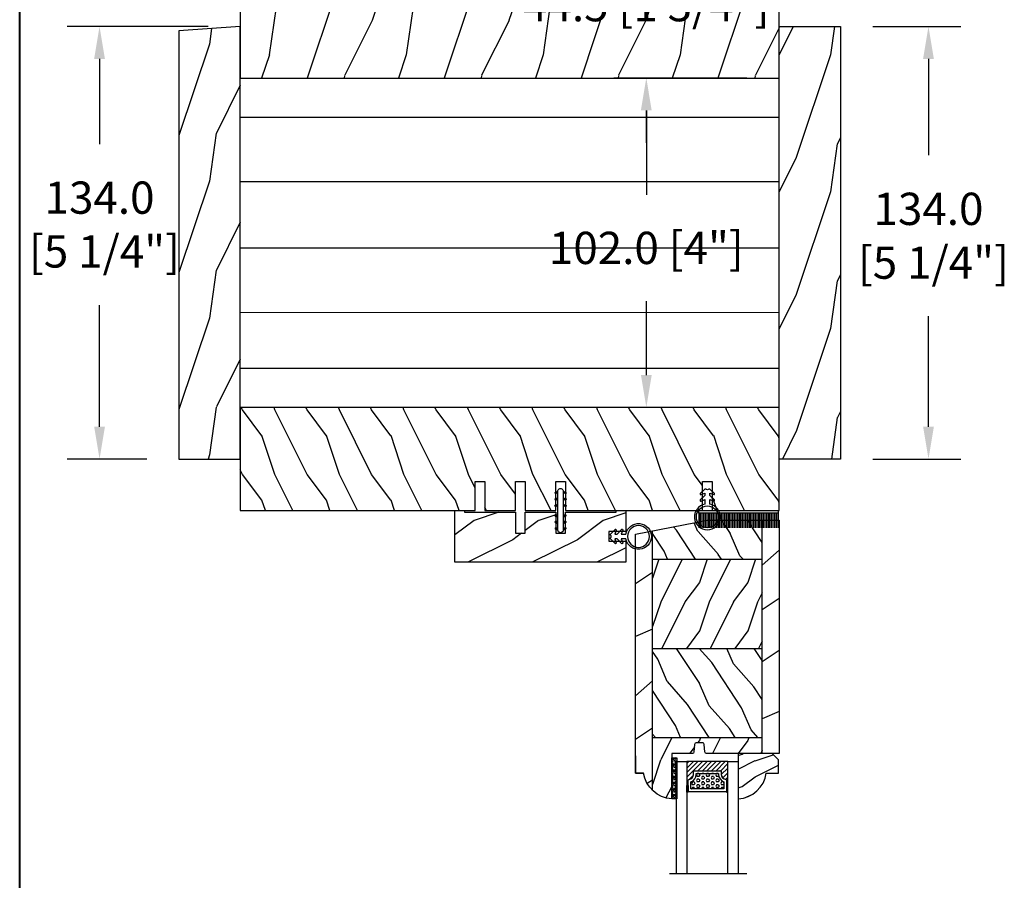
# Model space of a CAD drawing. Units: millimetres. Extents: x 14037 to 30017, y -2000 to 1288.
# Drawn here: x 27421 to 27727, y 205 to 471 of the extents above; entities that cross this region are included whole.
import ezdxf

# ---------------------------------------------------------------- set-up
doc = ezdxf.new("R2010")
doc.units = ezdxf.units.MM
doc.header["$MEASUREMENT"] = 0
doc.header["$PDMODE"] = 3
doc.layers.add('Bois', color=4, linetype='Continuous')
doc.layers.add('Dimensions-Cotes', color=7, linetype='Continuous')
doc.styles.add('Century-10', font='GOTHIC.TTF', dxfattribs={"height": 10})
doc.linetypes.add('Amzigzag', pattern='A,0.0001,[136,genltshp.shx,S=0.04,R=0,X=0,Y=0],-11', length=11.0001)
doc.linetypes.add('ISOLATION', pattern='A,0.0001,-0.1,[134,ltypeshp.shx,S=0.1,R=0,X=-0.1,Y=0],-0.2,[134,ltypeshp.shx,S=0.1,R=180,X=0.1,Y=0],-0.1', length=0.4001)
doc.dimstyles.new('1-1', dxfattribs={"dimtxt": 10, "dimasz": 10, "dimexe": 10, "dimexo": 10, "dimgap": 10, "dimtad": 0, "dimtih": 1, "dimtoh": 1, "dimdec": 1, "dimzin": 0, "dimdsep": 46, "dimtxsty": 'Century-10', "dimcen": 0, "dimadec": 1, "dimazin": 0, "dimtfac": 1, "dimtdec": 1, "dimtofl": 0, "dimtmove": 0, "dimatfit": 3, "dimfxl": 0, "dimtolj": 1, "dimtzin": 0, "dimarcsym": 0})
pattern_1 = [(336.8699, (-509.023536110984, -105.2907613409097), (-48.48076309845399, 23.97114117833321), [7.5, -67.5]), (326.5651, (-509.6264217939541, -95.2465327068494), (20.49039175088132, -5.490360297625257), [16.77051, -16.77051]), (318.4349, (-503.1312312655708, -91.4965327068494), (27.99036357346829, -18.48077973489104), [9.486839999999976, -37.9473299999999])]

# ---------------------------------------------------------------- blocks, each defined once
blk = doc.blocks.new('*D93')
at = {"layer": 'Defpoints', "color": 0, "transparency": 16777216}
for p in [(27489.7289494656, 522.4844756473044), (27489.7289494656, 485.953508083427), (27470.7289494656, 467.8016499779438)]:
    blk.add_point(p, dxfattribs=at)
at = {"layer": 'Dimensions-Cotes', "color": 0, "lineweight": -2, "transparency": 16777216}
for p, q in [((27470.7289494656, 477.8016499779438), (27470.7289494656, 532.4844756473044)), ((27489.7289494656, 495.953508083427), (27489.7289494656, 532.4844756473044)), ((27460.7289494656, 522.4844756473044), (27450.7289494656, 522.4844756473044)), ((27499.7289494656, 522.4844756473044), (27509.7289494656, 522.4844756473044))]:
    blk.add_line(p, q, dxfattribs=at)
at = {"layer": 'Dimensions-Cotes', "color": 0, "transparency": 16777216}
for points in [[(27460.7289494656, 524.151142313971), (27460.7289494656, 520.8178089806378), (27470.7289494656, 522.4844756473044)], [(27499.7289494656, 524.151142313971), (27499.7289494656, 520.8178089806378), (27489.7289494656, 522.4844756473044)]]:
    blk.add_solid(points, dxfattribs=at)
at = {"layer": 'Dimensions-Cotes', "color": 0, "transparency": 16777216, "insert": (27550.97979922766, 522.4844756473044), "char_height": 10, "attachment_point": 5, "style": 'Century-10'}
blk.add_mtext('\\A1;19.0 [3/4"]', dxfattribs=at)
blk = doc.blocks.new('*D94')
at = {"layer": 'Defpoints', "color": 0, "transparency": 16777216}
for p in [(27446.10287379665, 469.1302594048708), (27489.72894946561, 469.1302594048708), (27470.72894946561, 335.1302594048707)]:
    blk.add_point(p, dxfattribs=at)
at = {"layer": 'Dimensions-Cotes', "color": 0, "lineweight": -2, "transparency": 16777216}
for p, q in [((27479.72894946561, 469.1302594048708), (27436.10287379665, 469.1302594048708)), ((27446.10287379665, 459.1302594048708), (27446.10287379665, 432.7237565959725)), ((27446.10287379665, 345.1302594048707), (27446.10287379665, 382.8483883657436)), ((27460.72894946561, 335.1302594048707), (27436.10287379665, 335.1302594048707))]:
    blk.add_line(p, q, dxfattribs=at)
at = {"layer": 'Dimensions-Cotes', "color": 0, "transparency": 16777216}
for points in [[(27444.43620712998, 459.1302594048708), (27447.76954046332, 459.1302594048708), (27446.10287379665, 469.1302594048708)], [(27444.43620712998, 345.1302594048707), (27447.76954046332, 345.1302594048707), (27446.10287379665, 335.1302594048707)]]:
    blk.add_solid(points, dxfattribs=at)
at = {"layer": 'Dimensions-Cotes', "color": 0, "transparency": 16777216, "insert": (27446.10287379664, 407.7860724808502), "char_height": 10, "attachment_point": 5, "style": 'Century-10'}
blk.add_mtext('\\A1;134.0\\P [5 1/4"]', dxfattribs=at)
blk = doc.blocks.new('*D95')
at = {"layer": 'Defpoints', "color": 0, "transparency": 16777216}
for p in [(27675.72894946561, 469.1302594048708), (27675.72894946561, 335.1302594048707), (27703.00488812269, 335.1302594048707)]:
    blk.add_point(p, dxfattribs=at)
at = {"layer": 'Dimensions-Cotes', "color": 0, "lineweight": -2, "transparency": 16777216}
for p, q in [((27685.72894946561, 469.1302594048708), (27713.00488812269, 469.1302594048708)), ((27703.00488812269, 459.1302594048708), (27703.00488812269, 429.2513078945262)), ((27703.00488812269, 345.1302594048707), (27703.00488812269, 379.3759396642972)), ((27685.72894946561, 335.1302594048707), (27713.00488812269, 335.1302594048707))]:
    blk.add_line(p, q, dxfattribs=at)
at = {"layer": 'Dimensions-Cotes', "color": 0, "transparency": 16777216}
for points in [[(27701.33822145603, 459.1302594048708), (27704.67155478936, 459.1302594048708), (27703.00488812269, 469.1302594048708)], [(27701.33822145603, 345.1302594048707), (27704.67155478936, 345.1302594048707), (27703.00488812269, 335.1302594048707)]]:
    blk.add_solid(points, dxfattribs=at)
at = {"layer": 'Dimensions-Cotes', "color": 0, "transparency": 16777216, "insert": (27703.00488812269, 404.3136237794038), "char_height": 10, "attachment_point": 5, "style": 'Century-10'}
blk.add_mtext('\\A1;134.0\\P [5 1/4"]', dxfattribs=at)
blk = doc.blocks.new('*D96')
at = {"layer": 'Defpoints', "color": 0, "transparency": 16777216}
for p in [(27656.72894946559, 583.0656527237165), (27656.72894946559, 469.1302594048706), (27675.72894946559, 469.1302594048706)]:
    blk.add_point(p, dxfattribs=at)
at = {"layer": 'Dimensions-Cotes', "color": 0, "lineweight": -2, "transparency": 16777216}
for p, q in [((27656.72894946559, 479.1302594048706), (27656.72894946559, 593.0656527237165)), ((27675.72894946559, 479.1302594048706), (27675.72894946559, 593.0656527237165)), ((27646.72894946559, 583.0656527237165), (27636.72894946559, 583.0656527237165)), ((27685.72894946559, 583.0656527237165), (27695.72894946559, 583.0656527237165))]:
    blk.add_line(p, q, dxfattribs=at)
at = {"layer": 'Dimensions-Cotes', "color": 0, "transparency": 16777216}
for points in [[(27646.72894946559, 584.7323193903832), (27646.72894946559, 581.3989860570499), (27656.72894946559, 583.0656527237165)], [(27685.72894946559, 584.7323193903832), (27685.72894946559, 581.3989860570499), (27675.72894946559, 583.0656527237165)]]:
    blk.add_solid(points, dxfattribs=at)
at = {"layer": 'Dimensions-Cotes', "color": 0, "transparency": 16777216, "insert": (27595.47809970353, 583.0656527237165), "char_height": 10, "attachment_point": 5, "style": 'Century-10'}
blk.add_mtext('\\A1;19.0 [3/4"]', dxfattribs=at)
blk = doc.blocks.new('*D97')
at = {"layer": 'Defpoints', "color": 0, "transparency": 16777216}
for p in [(27615.56451395691, 453.1302594048708), (27656.72894946561, 453.1302594048708), (27656.72894946561, 351.1302594048707)]:
    blk.add_point(p, dxfattribs=at)
at = {"layer": 'Dimensions-Cotes', "color": 0, "lineweight": -2, "transparency": 16777216}
for p, q in [((27646.72894946561, 453.1302594048708), (27605.56451395691, 453.1302594048708)), ((27615.56451395691, 443.1302594048708), (27615.56451395691, 417.0250289775061)), ((27615.56451395691, 361.1302594048707), (27615.56451395691, 384.0678569856638)), ((27646.72894946561, 351.1302594048707), (27605.56451395691, 351.1302594048707))]:
    blk.add_line(p, q, dxfattribs=at)
at = {"layer": 'Dimensions-Cotes', "color": 0, "transparency": 16777216}
for points in [[(27613.89784729024, 443.1302594048708), (27617.23118062357, 443.1302594048708), (27615.56451395691, 453.1302594048708)], [(27613.89784729024, 361.1302594048707), (27617.23118062357, 361.1302594048707), (27615.56451395691, 351.1302594048707)]]:
    blk.add_solid(points, dxfattribs=at)
at = {"layer": 'Dimensions-Cotes', "color": 0, "transparency": 16777216, "insert": (27615.5645139569, 400.546442981577), "char_height": 10, "attachment_point": 5, "style": 'Century-10'}
blk.add_mtext('\\A1;102.0 [4"]', dxfattribs=at)
blk = doc.blocks.new('*D126')
at = {"layer": 'Defpoints', "color": 0, "transparency": 16777216}
for p in [(27656.72894946561, 497.6312856779938), (27615.53869049665, 453.1302594048708), (27656.72894946561, 453.1302594048708)]:
    blk.add_point(p, dxfattribs=at)
at = {"layer": 'Dimensions-Cotes', "color": 0, "lineweight": -2, "transparency": 16777216}
for p, q in [((27615.53869049665, 507.6312856779938), (27615.53869049665, 517.6312856779938)), ((27646.72894946561, 497.6312856779938), (27605.53869049665, 497.6312856779938)), ((27646.72894946561, 453.1302594048708), (27605.53869049665, 453.1302594048708)), ((27615.53869049665, 443.1302594048708), (27615.53869049665, 433.1302594048708))]:
    blk.add_line(p, q, dxfattribs=at)
at = {"layer": 'Dimensions-Cotes', "color": 0, "transparency": 16777216}
for points in [[(27613.87202382998, 507.6312856779938), (27617.20535716332, 507.6312856779938), (27615.53869049665, 497.6312856779938)], [(27613.87202382998, 443.1302594048708), (27617.20535716332, 443.1302594048708), (27615.53869049665, 453.1302594048708)]]:
    blk.add_solid(points, dxfattribs=at)
at = {"layer": 'Dimensions-Cotes', "color": 0, "transparency": 16777216, "insert": (27615.53869049664, 475.7638074893371), "char_height": 10, "attachment_point": 5, "style": 'Century-10'}
blk.add_mtext('\\A1;44.5 [1 3/4"]', dxfattribs=at)
blk = doc.blocks.new('PB-183')
h = blk.add_hatch()
h.set_pattern_fill('WOOD1', color=1, scale=30, angle=45, pattern_type=2)
h.set_pattern_definition([(261.8699, (-12.72792206135786, 29.698484809835), (21.21319907757999, 106.0660180495853), [15, -135]), (251.5651, (6.363961030678928, 36.06244584051392), (4.563926263401186e-05, -42.42641678491383), [33.54102, -33.54102]), (243.4349, (16.97056274847714, 25.45584412271571), (-21.21324652746686, -63.63958565313664), [18.97368, -75.89466])])
h.paths.add_polyline_path([(-166.9999999999964, 32.82324867855638), (-166.9999999999964, 6), (-166.9999999999964, 3.552713678800501e-15), (-148.6999999999971, 0), (-1.4210854715202e-14, 0), (0, 44.50102627312296)])
at = {"color": 4}
blk.add_lwpolyline([(-166.9999999999964, 6), (-166.9999999999964, 0), (-148.6999999999971, 0), (0, 0), (-2.842170943040401e-14, 44.50102627312296), (-166.9999999999964, 32.82324867855638)], close=True, dxfattribs=at)
blk = doc.blocks.new('V-006')
h = blk.add_hatch()
h.set_pattern_fill('GRAVEL', color=5, scale=0.075, style=0)
h.set_pattern_definition([(228.0128, (-26.72399009913994, -53.63578469025791), (-15.24001294942201, -17.14502106713443), [0.25629075, -25.372875]), (184.9697, (-26.89544009913994, -53.82628469025791), (22.86003697963434, 1.904986556540594), [0.43980375, -43.54049999999999]), (132.5104, (-27.33359009913994, -53.86438469025791), (19.04998613874877, -20.95502046934531), [0.3101114999999999, -30.701025]), (267.2737, (-28.07654009913994, -54.34063469025791), (1.904991728121129, 38.09998774002482), [0.40050375, -39.6498]), (292.8337, (-28.09559009913994, -54.74068469025791), (-9.525027041626428, 22.86001299753833), [0.3927255, -38.87985]), (357.2737, (-27.94319009913994, -55.10263469025791), (-38.09998774002482, 1.904991728121131), [0.40050375, -39.6498]), (37.6942, (-27.54314009913994, -55.12168469025791), (-24.76501564592995, -19.04998301773867), [0.5296454999999999, -52.434825]), (72.2553, (-27.12404009913994, -54.79783469025791), (13.3350266741004, 41.91001215452729), [0.50004, -49.503975]), (121.4296, (-26.97164009913994, -54.32158469025791), (-15.24000392644836, 24.76497086997952), [0.40185975, -39.784125]), (175.2364, (-27.18119009913994, -53.97868469025791), (20.95498353979084, -1.904982122040867), [0.4587847499999998, -22.48042499999999]), (222.3974, (-27.63839009913994, -53.94058469025791), (-22.86000068792978, -20.95497273797773), [0.5933085, -58.7376]), (138.8141, (-26.19059009913994, -54.35968469025791), (-13.33499150566855, 11.429982417843), [0.20250375, -20.04795]), (171.4692, (-26.34299009913994, -54.22633469025791), (24.76496219669355, -3.810009600034274), [0.3852614999999997, -38.14094999999997]), (225, (-26.72399009913994, -54.16918469025791), (-2.664535259100376e-16, -1.904998701525148), [0.26940675, -2.4246675]), (203.1986, (-26.85734009913994, -53.94058469025791), (9.525032119193124, 3.810016705729698), [0.14508075, -14.36295]), (291.8014, (-26.99069009913994, -53.99773469025791), (-1.905001336420882, 5.715003681548898), [0.2051745, -10.0536]), (30.9638, (-26.91449009913994, -54.18823469025791), (5.71499396610617, 3.810002968995414), [0.3332399999999998, -10.77472499999999]), (161.5651, (-26.62874009913994, -54.01678469025791), (3.810001738635735, -1.904997166848807), [0.24096525, -5.783174999999999]), (16.38950000000001, (-28.09559009913994, -53.99773469025791), (19.05001051047701, 5.714988112475853), [0.337566, -33.4191]), (70.3462, (-27.77174009913994, -53.90248469025791), (-7.619978766507381, -20.95497036640875), [0.28319925, -28.03664999999999]), (293.1986, (-26.62874009913994, -53.63578469025791), (-3.810016705729698, 9.525032119193124), [0.29016, -14.2179]), (343.6105, (-26.51444009913994, -53.90248469025791), (-19.05001051047701, 5.714988112475859), [0.3375659999999998, -33.41909999999997]), (339.444, (-28.09559009913994, -55.17883469025791), (-9.525011823191932, 3.809995377037603), [0.32552625, -15.950775]), (294.7751, (-27.79079009913994, -55.29313469025791), (-9.52497780272013, 20.9549902696175), [0.2727539999999997, -27.00269999999999]), (66.80140000000002, (-26.60969009913994, -55.54078469025791), (3.810016705729701, 9.525032119193124), [0.29016, -14.2179]), (17.35400000000001, (-26.49539009913994, -55.27408469025791), (-24.76500133639497, -7.619988506704224), [0.31933725, -31.6143]), (69.444, (-27.54314009913994, -55.54078469025791), (-3.809995377037608, -9.52501182319193), [0.1627635, -16.1136]), (101.3098999999999, (-26.72399009913994, -55.54078469025791), (-1.904990597165511, 7.619975595676966), [0.09713624999999998, -9.616499999999998]), (165.9638, (-26.74304009913994, -55.44553469025791), (5.715004016022879, -1.904996703092731), [0.3927255, -7.4617875]), (186.0090000000001, (-27.12404009913994, -55.35028469025791), (19.04997190832096, 1.904995551410894), [0.36395025, -36.03105]), (303.6901, (-26.91449009913994, -54.35968469025791), (-1.905000653480424, 3.809996324423879), [0.274743, -6.593834999999999]), (353.1572, (-26.76209009913994, -54.58828469025791), (32.38501339248256, -3.810017063741129), [0.4796677499999999, -47.48699999999999]), (60.94540000000001, (-26.28584009913994, -54.64543469025791), (-7.619982274371817, -13.33496820812559), [0.196131, -19.41705]), (90, (-26.19059009913994, -54.47398469025791), (-1.905, 1.905), [0.1143, -1.7907]), (120.2564, (-27.16214009913994, -55.29313469025791), (7.619983850127083, -13.33499327435817), [0.26465025, -26.200425]), (48.01279999999999, (-27.29549009913994, -55.06453469025791), (15.240012949422, 17.14502106713443), [0.51258225, -25.1166]), (0, (-26.95259009913994, -54.68353469025791), (1.905, 1.905), [0.4953, -1.4097]), (325.3048, (-26.45729009913994, -54.68353469025791), (-19.04996699321526, 13.33500126786357), [0.3012075, -29.819475]), (254.0546, (-26.20964009913994, -54.85498469025791), (-1.905004859776106, -7.620018152402721), [0.27737175, -13.591275]), (207.646, (-26.28584009913994, -55.12168469025791), (-36.19498728676704, -19.05001198104254), [0.4516087499999999, -44.709375]), (175.4261, (-26.68589009913994, -55.33123469025791), (-24.76500570356064, 1.904990783414596), [0.4777717499999997, -47.29934999999997]), (175.4261, (-26.68589009913994, -55.33123469025791), (-24.76500570356064, 1.904990783414596), [0.4777717499999997, -47.29934999999997])])
h.paths.add_polyline_path([(6.356499999999983, 0), (6.356499999999983, 1.599999999999909), (-6.356499999999983, 1.599999999999909), (-6.356499999999983, 0)])
at = {"color": 5}
blk.add_line((-6.356499999999983, 0), (-6.356499999999983, 1.599999999999909), dxfattribs=at)
blk.add_lwpolyline([(-6.356499999999983, 0), (-6.356499999999983, 1.599999999999909), (6.356499999999983, 1.599999999999909), (6.356499999999983, 0)], close=True, dxfattribs=at)
blk = doc.blocks.new('V-042')
h = blk.add_hatch()
h.set_pattern_fill('ANSI31', scale=8, style=0)
h.set_pattern_definition([(45, (-478.505963360031, -84.26162080552649), (-0.7071067811865475, 0.7071067811865476), [])])
edge = h.paths.add_edge_path()
edge.add_line((3.579999999999984, 7.449999999853162), (3.199999999999989, 7.449999999853162))
edge.add_line((3.199999999999989, 7.449999999853162), (3.199999999988108, -1.484750100644305e-10))
edge.add_line((3.199999999988108, -1.484750100644305e-10), (15.89999999999998, -1.484750100644305e-10))
edge.add_line((15.89999999999998, -1.484750100644305e-10), (15.89999999999998, 7.449999999853162))
edge.add_line((15.89999999999998, 7.449999999853162), (15.4799999999999, 7.449999999853162))
edge.add_line((15.4799999999999, 7.449999999853162), (15.4799999999999, 5.976784886653377))
edge.add_arc((15.13918398472146, 5.90902701462641), 0.3474862378453321, -86.59789564471862, 11.244396720188206, ccw=False)
edge.add_arc((15.47065313033239, 3.951664696045762), 1.640213328184882, 100.9245963591746, 176.935020716046)
edge.add_line((13.83278606462733, 4.039364394072663), (13.83000000000004, 3.249999999853117))
edge.add_arc((13.50267558568607, 3.177632722739127), 0.3352287204325979, -85.32464763191263, 12.46682766546752, ccw=False)
edge.add_line((13.52999999999986, 2.843519461426013), (5.750000000000057, 2.843519461426013))
edge.add_arc((5.593161212016481, 3.178731190961162), 0.3700882449282916, 168.8970509565266, 295.0739429375474, ccw=False)
edge.add_line((5.230000000000075, 3.249999999853117), (5.227331564657788, 4.037320933069623))
edge.add_arc((3.580462184898579, 3.943938612010537), 1.649514780738525, 3.245363429870197, 81.16373986447566)
edge.add_arc((3.919952705494667, 5.904517801174939), 0.341670019661995, 185.7469992926228, 255.4031176089808, ccw=False)
edge.add_line((3.579999999999984, 5.870304348226227), (3.579999999999984, 7.449999999853162))
h = blk.add_hatch()
h.set_pattern_fill('HEX', scale=4, style=0)
h.set_pattern_definition([(0, (-459.3586235830967, -84.36810134410052), (0, 0.866025404), [0.5, -1]), (120, (-459.3586235830967, -84.36810134410052), (-0.7500000001866817, -0.4330127019999999), [0.4999999999999993, -0.9999999999999987]), (59.99999999999999, (-458.8586235830967, -84.36810134410052), (-0.7500000001866816, 0.4330127020000001), [0.5, -1])])
edge = h.paths.add_edge_path()
edge.add_line((6.079999999999984, 3.693519461425922), (6.079999999999984, 3.943519461426149))
edge.add_arc((3.579999999999734, 3.943519461426341), 2.50000000000025, 359.9999999999956, 430.1231259299138)
edge.add_line((4.430000000000121, 6.294583050528217), (4.429999999999893, 8.493519461425876))
edge.add_line((4.429999999999893, 8.493519461425876), (14.63, 8.493519461425876))
edge.add_line((14.63, 8.493519461425876), (14.63, 6.294583050528217))
edge.add_arc((15.48000000000016, 3.943519461426253), 2.500000000000259, 109.8768740700808, 180.0000000000076)
edge.add_line((12.9799999999999, 3.943519461425922), (12.9799999999999, 3.693519461425922))
edge.add_line((12.9799999999999, 3.693519461425922), (6.079999999999984, 3.693519461425922))
at = {"color": 7, "linetype": 'Amzigzag', "ltscale": 1.5}
blk.add_line((-2.700425112990104, 34.79851369385051), (21.32461951142261, 34.79851369385051), dxfattribs=at)
at = {"color": 5}
for points in [[(3.199999999999989, 34.79851369385051), (3.199999999999989, 0), (0, 0), (0, 34.79851369385051)], [(19.09999999999997, 34.79851369385051), (19.09999999999997, 0), (15.89999999999998, 0), (15.89999999999998, 34.79851369385051)]]:
    blk.add_lwpolyline(points, dxfattribs=at)
for points in [[(3.199999999999989, 7.450000000000045), (3.579999999999984, 7.450000000000045), (3.579999999999984, 9.450000000000045), (3.199999999999989, 9.450000000000045)], [(15.89999999999998, 7.450000000000045), (15.51999999999998, 7.450000000000045), (15.51999999999998, 9.450000000000045), (15.89999999999998, 9.450000000000045)]]:
    blk.add_lwpolyline(points, close=True, dxfattribs=at)
for points in [[(5.53000000000003, 2.843519461426013, -0.414213562373095), (5.230000000000075, 3.143519461425967), (5.230000000000075, 3.943519461426149, 0.3696638133292958), (3.833846153846082, 5.573875904103261, -0.369663813329341), (3.579999999999984, 5.870304348226227), (3.579999999999984, 9.043519461426058, -0.414213562373095), (3.879999999999939, 9.343519461426013), (15.17999999999995, 9.343519461426013, -0.414213562373095), (15.4799999999999, 9.043519461426058), (15.4799999999999, 5.870304348226227, -0.3696638133293364), (15.22615384615381, 5.573875904103033, 0.3696638133293405), (13.83000000000004, 3.943519461425922), (13.83000000000004, 3.143519461425967, -0.414213562373095), (13.52999999999986, 2.843519461426013)], [(3.579999999999984, 7.449999999853162), (3.199999999999989, 7.449999999853162), (3.199999999988108, -1.484750100644305e-10), (15.89999999999998, -1.484750100644305e-10), (15.89999999999998, 7.449999999853162), (15.4799999999999, 7.449999999853162), (15.4799999999999, 5.976784886653377, -0.4548954714364741), (15.15980487332723, 5.562153169482372, 0.3443784916747893), (13.83278606462733, 4.039364394072663), (13.83000000000004, 3.249999999853117, -0.4546278843053719), (13.52999999999986, 2.843519461426013), (5.750000000000057, 2.843519461426013, -0.6138629715087175), (5.230000000000075, 3.249999999853117), (5.227331564657788, 4.037320933069623, 0.3537178118707601), (3.833846153846025, 5.573875904103488, -0.3136499343969219), (3.579999999999984, 5.870304348226227)], [(6.079999999999984, 3.693519461425922), (6.079999999999984, 3.943519461426149, 0.3158895358589342), (4.430000000000121, 6.294583050528217), (4.429999999999893, 8.493519461425876), (14.63, 8.493519461425876), (14.63, 6.294583050528217, 0.3158895358589755), (12.9799999999999, 3.943519461425922), (12.9799999999999, 3.693519461425922)]]:
    blk.add_lwpolyline(points, format="xyb", close=True, dxfattribs=at)
blk.add_lwpolyline([(3.579999999999984, 7.450000000000045), (3.199999999999989, 7.450000000000045), (3.199999999988108, -1.591615728102624e-12), (15.89999999999998, -1.591615728102624e-12), (15.89999999999998, 7.450000000000045), (15.4799999999999, 7.450000000000045)])
blk = doc.blocks.new('CR-088-11')
h = blk.add_hatch()
h.set_pattern_fill('WOOD1', color=1, scale=30, angle=30, pattern_type=2)
h.set_pattern_definition([(246.8699, (-675.0283730202871, -246.4996534016973), (47.94228235666637, 96.96152619690801), [15, -135]), (236.5651, (-654.9399157521673, -245.2938820357576), (-10.98072059525049, -40.98078350176264), [33.54102, -33.54102]), (228.4349, (-647.4399157521673, -258.2842630925243), (-36.96155946978204, -55.9807271469366), [18.97368, -75.89466])])
h.paths.add_polyline_path([(70.95728555447131, -0.0002616086385387462), (-1.242714445528691, 0), (-1.242714445528463, -5.25), (71.0572855544713, -5.250203749064895)])
h = blk.add_hatch()
h.set_pattern_fill('WOOD1', color=1, scale=15, style=0, pattern_type=2)
h.set_pattern_definition([(216.8699, (-487.1331550542175, -87.98691376361603), (44.99999876736678, 30.00000184894975), [7.5, -67.5]), (206.5651, (-478.1331550542175, -92.48691376361603), (-14.99998736911361, -15.00001964094571), [16.77051, -16.77051]), (198.4349, (-478.1331550542175, -99.98691376361603), (-30.00000651889442, -14.99997604834062), [9.48684, -37.94733])])
edge = h.paths.add_edge_path()
edge.add_line((-12.67059951446232, -39.25026160863854), (3.742244504335318, -39.25026160863854))
edge.add_line((3.742244504335318, -39.25026160863854), (3.742364344477977, -5.250049432599553))
edge.add_line((3.742364344477977, -5.250049432599553), (-1.242714445528463, -5.25))
edge.add_line((-1.242714445528463, -5.25), (-1.242714445528691, -22.49843949608112))
edge.add_arc((-0.7427144455285202, -22.49843949608112), 0.5000000000001771, 179.9999999999992, 265.0302592718888)
edge.add_line((-0.7860292537109643, -22.99655979017916), (1.600600362653935, -23.20409280029708))
edge.add_arc((1.55728555447152, -23.70221309439512), 0.4999999999999827, 7.958078640513122e-13, 85.0302592718902, ccw=False)
edge.add_line((2.057285554471491, -23.70221309439512), (2.057285554471491, -25.69843949608003))
edge.add_arc((1.557285554471505, -25.69843949608185), 0.4999999999999901, 274.96974072810656, 359.9999999999996, ccw=False)
edge.add_line((1.600600362653893, -26.19655979017807), (-0.7860292537108933, -26.40409280029598))
edge.add_arc((-0.7427144455284775, -26.90221309439585), 0.5000000000002172, 94.96974072810758, 180.0000000000008)
edge.add_line((-1.242714445528691, -26.90221309439585), (-1.242714445528691, -33.30032629523885))
edge.add_line((-1.242714445528691, -33.30032629523885), (-15.27255686551553, -33.30032629523885))
edge.add_arc((-5.943966138142898, -32.76475088054394), 9.343952374859793, 183.2858727184001, 223.954463674831)
h = blk.add_hatch()
h.set_pattern_fill('WOOD1', color=1, scale=15, angle=120, style=0, pattern_type=2)
h.set_pattern_definition(pattern_1)
h.paths.add_polyline_path([(3.742364344477977, -39.25026160863854), (31.34236434447791, -39.25026160863854), (31.34236434447791, -5.250107633057269), (3.742364344477977, -5.250016466410671)])
h = blk.add_hatch()
h.set_pattern_fill('WOOD1', color=1, scale=15, style=0, pattern_type=2)
h.set_pattern_definition([(216.8699, (-78.17767439347509, -87.96094103753603), (44.99999876736678, 30.00000184894975), [7.5, -67.5]), (206.5651, (-69.17767439347509, -92.46094103753603), (-14.99998736911361, -15.00001964094571), [16.77051, -16.77051]), (198.4349, (-69.17767439347509, -99.96094103753603), (-30.00000651889442, -14.99997604834062), [9.48684, -37.94733])])
h.paths.add_polyline_path([(31.34236434447791, -39.25026160863854), (58.94236434447785, -39.25026160863854), (58.94236434447785, -5.250198799703867), (31.34236434447791, -5.250107633057269)])
h = blk.add_hatch()
h.set_pattern_fill('WOOD1', color=1, scale=15, angle=120, style=0, pattern_type=2)
h.set_pattern_definition(pattern_1)
h.paths.add_polyline_path([(67.72184173795704, -39.25026160863855), (71.00728555447131, -22.25), (71.00728555447131, -5.250238651819988), (58.94236434447785, -5.250198799703867), (58.94236434447785, -39.25026160863854)])
h = blk.add_hatch()
h.set_pattern_fill('WOOD1', color=1, scale=30, angle=30, pattern_type=2)
h.set_pattern_definition([(246.8699, (73.34959039988456, 31.98050050489474), (47.94228235666637, 96.96152619690801), [15, -135]), (236.5651, (93.43804766800446, 33.18627187083439), (-10.98072059525049, -40.98078350176264), [33.54102, -33.54102]), (228.4349, (100.9380476680045, 20.19589081406775), (-36.96155946978204, -55.9807271469366), [18.97368, -75.89465999999999])])
edge = h.paths.add_edge_path()
edge.add_line((66.70724210940116, -44.50022480288884), (67.72184173795704, -39.25026160863853))
edge.add_line((67.72184173795704, -39.25026160863853), (-12.67059951446231, -39.25026160863854))
edge.add_arc((-5.943966138141508, -32.76475088054407), 9.343952374860514, 223.9544636748234, 261.3907149974784)
edge.add_line((-7.342714445528601, -42.00341686412867), (-7.3427144455286, -44.4999825403429))
edge.add_line((-7.3427144455286, -44.4999825403429), (66.70724210940116, -44.50022480288884))
at = {"color": 4}
for p, q in [((-1.242714445528691, -5.25), (71.00728555447134, -5.250238651819879)), ((3.742244504335332, -39.25026160863854), (3.742364344477977, -5.250049432599553)), ((31.34236434447791, -39.25026160863854), (31.34236434447791, -5.250118211495646)), ((58.94236434447785, -39.25026160863854), (58.94236434447785, -5.25020796181343)), ((-12.67059951446068, -39.25026160863854), (67.72184173795704, -39.25026160863854))]:
    blk.add_line(p, q, dxfattribs=at)
blk.add_lwpolyline([(-0.7427144455286907, -23), (1.557285554459668, -23.20000000001164, -0.414213562373095), (2.057285554459668, -23.70000000001164), (2.057285554459668, -25.70000000001164, -0.414213562373095), (1.557285554459668, -26.20000000001164), (-0.7427144455286907, -26.39999999999418, 0.414213562373095), (-1.242714445528691, -26.89999999999418), (-1.242714445528691, -33.29999999998836), (-15.27255686550842, -33.30000000010357, 0.3545448909874567), (-7.342714445534511, -42), (-7.342714445534511, -44.5), (66.70728555445385, -44.5), (71.00728555447131, -22.25), (71.00728555447131, 0), (-1.242714445528691, 0), (-1.242714445528691, -22.5, 0.414213562373095)], format="xyb", close=True, dxfattribs=at)
at = {"layer": 'Bois'}
blk.add_lwpolyline([(-2.00599660971983, -44.5), (-7.3427144455286, -44.4999825403429), (-7.3427144455286, -42.00341686412867)], dxfattribs=at)
blk = doc.blocks.new('CF-026')
at = {"color": 30}
blk.add_lwpolyline([(0.7499999999999996, 9.329058411378355), (1.960326415375675, 8.888535622434574, 0.810152513298261), (2.183954090198312, 9.246769351126204), (0.7499999999999996, 10.62905841137763), (0.7499999999999996, 11.32905841137836), (1.960326415375675, 10.88853562243457, 0.810152513298261), (2.183954090198312, 11.2467693511262), (0.7499999999999996, 12.62905841137763), (0.4054180495950272, 12.62905841137763, -0.5114803270429501), (-0.4054180495950282, 12.62905841137763), (-0.7500000000000004, 12.62905841137763), (-2.183954090198313, 11.2467693511262, 0.810152513298261), (-1.960326415375676, 10.88853562243457), (-0.7500000000000004, 11.32905841137836), (-0.7500000000000004, 10.62905841137763), (-2.183954090198313, 9.246769351126204, 0.810152513298261), (-1.960326415375676, 8.888535622434574), (-0.7500000000000004, 9.329058411378355), (-0.7500000000000004, 7.92905841137781, 10.57207788183704), (0.7499999999999996, 7.92905841137781)], format="xyb", close=True, dxfattribs=at)
blk.add_circle((-4.89858719659164e-16, 4.000000000001819), 3.4, dxfattribs=at)
blk = doc.blocks.new('CF-009')
at = {"color": 30}
for p, q in [((-12.30000000000001, 0.7999999999999972), (-12.30000000000001, 5.300000000000011)), ((-11.80000000000001, 0.7999999999999972), (-11.80000000000001, 5.300000000000011)), ((-11.30000000000001, 0.7999999999999972), (-11.30000000000001, 5.300000000000011)), ((-10.80000000000001, 0.7999999999999972), (-10.80000000000001, 5.300000000000011)), ((-10.30000000000001, 0.7999999999999972), (-10.30000000000001, 5.300000000000011)), ((-9.800000000000011, 0.7999999999999972), (-9.800000000000011, 5.300000000000011)), ((-9.300000000000011, 0.7999999999999972), (-9.300000000000011, 5.300000000000011)), ((-8.800000000000011, 0.7999999999999972), (-8.800000000000011, 5.300000000000011)), ((-8.300000000000011, 0.7999999999999972), (-8.300000000000011, 5.300000000000011)), ((-7.800000000000011, 0.7999999999999972), (-7.800000000000011, 5.300000000000011)), ((-7.300000000000011, 0.7999999999999972), (-7.300000000000011, 5.300000000000011)), ((-6.800000000000011, 0.7999999999999972), (-6.800000000000011, 5.300000000000011)), ((-6.300000000000011, 0.7999999999999972), (-6.300000000000011, 5.300000000000011)), ((-5.800000000000011, 0.7999999999999972), (-5.800000000000011, 5.300000000000011)), ((-5.300000000000011, 0.7999999999999972), (-5.300000000000011, 5.300000000000011)), ((-4.800000000000011, 0.7999999999999972), (-4.800000000000011, 5.300000000000011)), ((-4.300000000000011, 0.7999999999999972), (-4.300000000000011, 5.300000000000011)), ((-3.800000000000011, 0.7999999999999972), (-3.800000000000011, 5.300000000000011)), ((-3.300000000000011, 0.7999999999999972), (-3.300000000000011, 5.300000000000011)), ((-2.800000000000011, 0.7999999999999972), (-2.800000000000011, 5.300000000000011)), ((-2.300000000000011, 0.7999999999999972), (-2.300000000000011, 5.300000000000011)), ((-1.800000000000011, 0.7999999999999972), (-1.800000000000011, 5.300000000000011)), ((-1.300000000000011, 0.7999999999999972), (-1.300000000000011, 5.300000000000011)), ((-0.8000000000000114, 0.7999999999999972), (-0.8000000000000114, 5.300000000000011)), ((-0.3000000000000114, 0.7999999999999972), (-0.3000000000000114, 5.300000000000011)), ((0.1999999999999886, 0.7999999999999972), (0.1999999999999886, 5.300000000000011)), ((0.6999999999999886, 0.7999999999999972), (0.6999999999999886, 5.300000000000011)), ((1.199999999999989, 0.7999999999999972), (1.199999999999989, 5.300000000000011)), ((1.699999999999989, 0.7999999999999972), (1.699999999999989, 5.300000000000011)), ((2.199999999999989, 0.7999999999999972), (2.199999999999989, 5.300000000000011)), ((2.699999999999989, 0.7999999999999972), (2.699999999999989, 5.300000000000011)), ((3.199999999999989, 0.7999999999999972), (3.199999999999989, 5.300000000000011)), ((3.699999999999989, 0.7999999999999972), (3.699999999999989, 5.300000000000011)), ((4.199999999999989, 0.7999999999999972), (4.199999999999989, 5.300000000000011)), ((4.699999999999989, 0.7999999999999972), (4.699999999999989, 5.300000000000011)), ((5.199999999999989, 0.7999999999999972), (5.199999999999989, 5.300000000000011)), ((5.699999999999989, 0.7999999999999972), (5.699999999999989, 5.300000000000011)), ((6.199999999999989, 0.7999999999999972), (6.199999999999989, 5.300000000000011)), ((6.699999999999989, 0.7999999999999972), (6.699999999999989, 5.300000000000011)), ((7.199999999999989, 0.7999999999999972), (7.199999999999989, 5.300000000000011)), ((7.699999999999989, 0.7999999999999972), (7.699999999999989, 5.300000000000011)), ((8.199999999999989, 0.7999999999999972), (8.199999999999989, 5.300000000000011)), ((8.699999999999989, 0.7999999999999972), (8.699999999999989, 5.300000000000011)), ((9.199999999999989, 0.7999999999999972), (9.199999999999989, 5.300000000000011)), ((9.699999999999989, 0.7999999999999972), (9.699999999999989, 5.300000000000011)), ((10.19999999999999, 0.7999999999999972), (10.19999999999999, 5.300000000000011)), ((10.69999999999999, 0.7999999999999972), (10.69999999999999, 5.300000000000011)), ((11.19999999999999, 0.7999999999999972), (11.19999999999999, 5.300000000000011)), ((11.69999999999999, 0.7999999999999972), (11.69999999999999, 5.300000000000011)), ((12.19999999999999, 0.7999999999999972), (12.19999999999999, 5.300000000000011)), ((12.30000000000001, 0.7999999999999972), (12.29999999999995, 5.300000000000011))]:
    blk.add_line(p, q, dxfattribs=at)
blk.add_lwpolyline([(-12.30000000000001, 0.7999999999999972), (-12.30000000000001, 0), (12.30000000000001, 0), (12.30000000000001, 0.7999999999999972), (0, 0.7999999999999972)], close=True, dxfattribs=at)
blk = doc.blocks.new('PB-048-C')
at = {"color": 1, "linetype": 'Continuous'}
for p, q in [((7.790287722371431, 32.00000000000003), (6.709830214917019, 28.75861827081101)), ((16.30831250875053, 32.00000000000367), (10.69648505069563, 20.77636899362554)), ((27.79029683996487, 32.00000000000003), (26.70983236422762, 28.75859736590067)), ((36.30833911977243, 32.00000000000367), (30.69650314047612, 20.77635195117912)), ((47.7903059575583, 31.99999999999638), (46.70983451353641, 28.75857646098667)), ((56.30836573078705, 32.00000000000365), (50.69652123026026, 20.77633490875452)), ((67.79031507515356, 32.00000000000001), (66.70983666283973, 28.7585555560545)), ((76.3083923418053, 32.00000000000001), (75.74485766581711, 30.87293304901688)), ((96.30841895282356, 32.00000000000365), (90.69655740983762, 20.77630082390898)), ((107.7903333103404, 32.00000000000001), (106.7098409614591, 28.75851374623382)), ((116.3084455638382, 32.00000000000365), (110.6965754996108, 20.77628378146257)), ((127.7903424279357, 32), (126.7098431107715, 28.75849284132346)), ((136.3084721748583, 32.00000000000364), (130.6965935894004, 20.77626673903796)), ((147.7903515455291, 31.99999999999636), (146.6900887585834, 28.78891976182422)), ((156.3084987858783, 32), (150.6966116791991, 20.77624969662793)), ((6.690088758603451, 28.78892551413085), (0.6900884299011523, 20.78892576065849)), ((26.69008875860163, 28.7889246923842), (20.69649409558951, 20.77636047241324)), ((46.69008875860891, 28.78892387063026), (40.69008842990661, 20.7889241171579)), ((66.69008875861073, 28.78892304887997), (60.69008842990843, 20.7889232954076)), ((106.6900887586144, 28.78892140537575), (100.6900884299121, 20.78892165190338)), ((126.6900887586162, 28.7889205836218), (120.6900884299139, 20.78892083014945)), ((146.6900887585834, 28.78891976182422), (146.2503350250772, 28.20258150067296)), ((166.6900887585907, 28.78891894007756), (160.6900884298884, 20.7889191866052)), ((167.0000000000018, 29.62891127578405), (166.7098474093873, 28.75845103148094)), ((72.80838488574591, 25.00000000000365), (70.69653932005167, 20.77631786633721)), ((85.24485766581711, 26.86194760168293), (80.69008842988296, 20.78892247362093)), ((143.2503350250772, 24.20258184307162), (140.6900884298811, 20.78892000835185)), ((0.6964760058108368, 20.77637751484875), (-5.456968210637569e-12, 19.38342847061725)), ((10.70983999156124, 20.75861575992897), (6.709847257339788, 8.758603472411806)), ((20.69649409558951, 20.77636047241324), (10.6964769525548, 0.7763687923798273)), ((30.70984214086275, 20.75859485499316), (26.7098494066413, 8.758582567475997)), ((40.69651218537183, 20.7763434299741), (30.69649504233712, 0.7763517499406873)), ((50.70984429018426, 20.75857395011191), (46.70985155596281, 8.758561662594744)), ((60.69653027515596, 20.77632638754223), (50.69651313212125, 0.7763347075088092)), ((70.70984643949669, 20.75855304520157), (66.70985370527524, 8.7585407576844)), ((80.6965483649401, 20.77630934511036), (70.69653122190539, 0.7763176650769452)), ((90.70984858879456, 20.75853214026576), (86.7098558545731, 8.758519852748591)), ((100.6965664547297, 20.77629230269305), (90.69654931169498, 0.7763006226596332)), ((110.709850738107, 20.75851123535541), (106.7098580038855, 8.758498947838248)), ((120.6965845445138, 20.77627526026119), (110.6965674014791, 0.7762835802277692)), ((130.7098528874085, 20.75849033041595), (126.709860153187, 8.758478042898787)), ((140.6966026342998, 20.77625821783658), (130.6965854912651, 0.776266537803167)), ((150.70985503673, 20.75846942553108), (146.7098623025086, 8.75845713801391)), ((160.6966207240839, 20.77624117540108), (150.6966035810492, 0.7762494953676651)), ((167, 9.628845349969197), (166.7098644518101, 8.758436233085376)), ((6.690087936854979, 8.788925514149042), (0.6900876081526803, 0.7889257606766762)), ((26.69008793685862, 8.788924692398751), (20.69008760815632, 0.7889249389263853)), ((46.69008793682951, 8.788923870597515), (40.69008760812721, 0.7889241171251626)), ((66.6900879368277, 8.788923048850862), (60.6900876081254, 0.7889232953784955)), ((86.69008793685134, 8.78892222711876), (80.69008760814904, 0.7889224736463945)), ((106.690087936835, 8.788921405343004), (100.6900876081327, 0.7889216518706377)), ((126.6900879368332, 8.78892058358906), (120.6900876081309, 0.7889208301167088)), ((146.6900879368404, 8.788919761835132), (140.6900876081381, 0.7889200083627657)), ((166.6900879368532, 8.788918940099393), (160.6900876081509, 0.7889191866270266)), ((0.6964679076609173, 0.7763773135921213), (0.3082784239031753, -3.609557097661309e-12)), ((10.70985703399128, 0.7586009615515934), (10.4569907650548, 1.094235813070554e-11)), ((20.69648599744141, 0.7763602711457054), (20.30830503492689, 2.842170943040401e-14)), ((30.70985918329461, 0.7585800566121463), (30.45699988264096, -1.816147232602816e-11)), ((40.69650408722555, 0.7763432287211174), (40.30833164593423, -1.452349351893645e-11)), ((50.70986133260158, 0.7585591517054269), (50.45700900024167, 1.092814727599034e-11)), ((60.69652217701696, 0.7763261863037911), (60.30835825695431, -1.089972556655994e-11)), ((70.7098634819231, 0.7585382468169115), (70.45701811783692, 3.652189661806915e-12)), ((80.69654026680291, 0.7763091438755652), (80.3083848679762, -3.623767952376511e-12)), ((90.70986563122824, 0.7585173418920164), (90.457027235434, 1.820410489017377e-11)), ((100.6965583565761, 0.7762921014291493), (100.3084114789926, 1.4210854715202e-14)), ((110.709867780537, 0.7584964369743972), (110.4570363530274, 7.290168468898628e-12)), ((120.6965764463657, 0.7762750590045613), (120.3084380900109, -3.623767952376511e-12)), ((130.7098699298367, 0.7584755320385739), (130.45704547061, -1.818989403545856e-11)), ((140.6965945361644, 0.776258016594511), (140.3084647010401, 1.091393642127514e-11)), ((150.7098720791473, 0.7584546271245927), (150.4570545882125, 7.275957614183426e-12)), ((160.6966126259304, 0.7762409741335432), (160.308491312042, -1.455191522836685e-11))]:
    blk.add_line(p, q, dxfattribs=at)
at = {"color": 4}
blk.add_lwpolyline([(88.24485766581711, 23.00000000000001), (88.24485766581711, 32.00000000000001), (97.74485766581711, 32.00000000000001), (97.74485766581711, 23.00000000000001), (100.7448576658171, 23.00000000000001), (100.7448576658171, 32.00000000000001), (143.2503350250772, 32.00000000000001), (143.2503350250772, 23.00000000000001), (146.2503350250772, 23.00000000000001), (146.2503350250772, 32), (167, 32), (167, 0), (0, 2.842170943040401e-14), (-7.275957614183426e-12, 32.00000000000003), (72.74485766581711, 32.00000000000001), (72.74485766581711, 23.00000000000001), (75.74485766581711, 23.00000000000001), (75.74485766581711, 32.00000000000001), (85.24485766581711, 32.00000000000001), (85.24485766581711, 23.00000000000001)], close=True, dxfattribs=at)
blk = doc.blocks.new('PB-035')
h = blk.add_hatch()
h.set_pattern_fill('WOOD1', color=1, scale=20, style=0, pattern_type=2)
h.set_pattern_definition([(216.8699, (2.147920003047034, -23.9300492783738), (59.99999835648904, 40.00000246526633), [10, -90]), (206.5651, (14.14792000304703, -29.9300492783738), (-19.99998315881815, -20.00002618792761), [22.36068, -22.36068]), (198.4349, (14.14792000304703, -39.9300492783738), (-40.00000869185922, -19.99996806445416), [12.64912, -50.59644])])
h.paths.add_polyline_path([(34.24835790478465, 9), (31.24835790478465, 9), (31.24835790478465, 15.5), (21.74835790478466, 15.49999999999982), (21.74835790478465, 9), (18.74835790478465, 9), (18.74835790478465, 15.5), (3.000000000001819, 15.49999999999996), (3, 16.00000000000001), (0, 16), (0, 0), (52.99999999999999, -4.547473508864641e-13), (53.00000000000365, 6.499999999999318), (47.73434061333319, 6.499999999999318), (47.73434061333319, 9.499999999999318), (53.00000000000365, 9.499999999999545), (53.00000000000364, 15.99999999999954), (50.00000000000546, 15.99999999999961), (50.00000000000364, 15.49999999999955), (34.24835790478465, 15.5)])
at = {"color": 4}
blk.add_lwpolyline([(50.00000000000364, 15.49999999999955), (50.00000000000546, 15.9999999999996), (53.00000000000364, 15.99999999999955), (53.00000000000364, 9.499999999999545), (47.73434061333319, 9.499999999999318), (47.73434061333319, 6.499999999999318), (53.00000000000364, 6.499999999999318), (53, -4.547473508864641e-13), (53, -4.547473508864641e-13), (53, -4.547473508864641e-13), (0, 0), (0, 16), (3, 16.00000000000001), (3.000000000001819, 15.49999999999996), (18.74835790478465, 15.5), (18.74835790478465, 9), (21.74835790478465, 9), (21.74835790478465, 15.49999999999982), (31.24835790478465, 15.5), (31.24835790478465, 9), (34.24835790478465, 9), (34.24835790478465, 15.5)], close=True, dxfattribs=at)
blk = doc.blocks.new('D-072')
for points in [[(-0.7077034603641437, 5.741188682878466, 1), (-0.538412126510309, 5.276064565806585), (1.648459146963432e-12, 5.472030553624684), (1.875832822406664e-12, 5.998771677138528)], [(-0.7077034603647121, 3.741188682877898, 1), (-0.5384121265108774, 3.276064565806017), (1.080024958355352e-12, 3.472030553624116), (1.307398633798584e-12, 3.99877167713796)], [(2.407703460367657, 5.741188682878466, -1), (2.238412126513822, 5.276064565806585), (1.700000000001864, 5.472030553624684), (1.700000000001637, 5.998771677138528)], [(2.407703460367088, 3.741188682877898, -1), (2.238412126513253, 3.276064565806017), (1.700000000001296, 3.472030553624116), (1.700000000001069, 3.99877167713796)], [(-0.7077034603647121, 1.741188682877898, 1), (-0.5384121265108774, 1.276064565806017), (1.080024958355352e-12, 1.472030553624116), (1.307398633798584e-12, 1.99877167713796)], [(2.407703460367088, 1.741188682877898, -1), (2.238412126513253, 1.276064565806017), (1.700000000001296, 1.472030553624116), (1.700000000001069, 1.99877167713796)], [(-0.7077034603647121, -1.74118868287804, -1), (-0.5384121265108774, -1.276064565806159), (1.080024958355352e-12, -1.472030553624258), (1.307398633798584e-12, -1.998771677138102)], [(2.407703460367088, -1.74118868287804, 1), (2.238412126513253, -1.276064565806159), (1.700000000001296, -1.472030553624258), (1.700000000001069, -1.998771677138102)], [(-0.7077034603647121, -3.74118868287804, -1), (-0.5384121265108774, -3.276064565806159), (1.080024958355352e-12, -3.472030553624258), (1.307398633798584e-12, -3.998771677138102)], [(-0.7077034603641437, -5.741188682878608, -1), (-0.538412126510309, -5.276064565806728), (1.648459146963432e-12, -5.472030553624826), (1.875832822406664e-12, -5.99877167713867)], [(2.407703460367088, -3.74118868287804, 1), (2.238412126513253, -3.276064565806159), (1.700000000001296, -3.472030553624258), (1.700000000001069, -3.998771677138102)], [(2.407703460367657, -5.741188682878608, 1), (2.238412126513822, -5.276064565806728), (1.700000000001864, -5.472030553624826), (1.700000000001637, -5.99877167713867)]]:
    blk.add_hatch(color=2).paths.add_polyline_path(points)
at = {"color": 2}
blk.add_lwpolyline([(1.700000000001751, -5.998771677138642, -1.000000000000142), (-1.762145984685048e-12, -5.998771677137803), (1.762145984685048e-12, 5.998771677137803, -0.9999999999998578), (1.700000000001751, 5.9987716771385)], format="xyb", close=True, dxfattribs=at)
for points in [[(1.762145984685048e-12, 5.9987716771385), (-0.7077034603641437, 5.741188682878466, 1.000000000000649), (-0.538412126509968, 5.276064565806713), (1.648459146963432e-12, 5.47203055362467)], [(1.193711796076968e-12, 3.998771677137235), (-0.707703460364371, 3.741188682876079, 0.9999999999996753), (-0.5384121265108774, 3.276064565805179), (1.193711796076968e-12, 3.472030553623348)], [(1.700000000001523, 5.47203055362494), (2.238412126514845, 5.276064565806529, 0.9999999999986194), (2.407703460368452, 5.741188682877542), (1.700000000001751, 5.998771677137789)], [(1.700000000000841, 3.472030553625764), (2.238412126514163, 3.276064565807182, 1.000000000000649), (2.407703460368452, 3.74118868287848), (1.700000000000841, 3.998771677139509)], [(1.193711796076968e-12, 1.998771677137235), (-0.707703460364371, 1.741188682876079, 0.9999999999996753), (-0.5384121265108774, 1.276064565805179), (1.193711796076968e-12, 1.472030553623348)], [(1.700000000000841, 1.472030553625764), (2.238412126514163, 1.276064565807182, 1.000000000000649), (2.407703460368452, 1.74118868287848), (1.700000000000841, 1.998771677139509)], [(1.193711796076968e-12, -1.998771677137377), (-0.707703460364371, -1.741188682876221, -0.9999999999996753), (-0.5384121265108774, -1.276064565805321), (1.193711796076968e-12, -1.47203055362349)], [(1.700000000000841, -1.472030553625906), (2.238412126514163, -1.276064565807324, -1.000000000000649), (2.407703460368452, -1.741188682878622), (1.700000000000841, -1.998771677139651)], [(1.193711796076968e-12, -3.998771677137377), (-0.707703460364371, -3.741188682876221, -0.9999999999996753), (-0.5384121265108774, -3.276064565805321), (1.193711796076968e-12, -3.47203055362349)], [(1.762145984685048e-12, -5.998771677138642), (-0.7077034603641437, -5.741188682878608, -1.000000000000649), (-0.538412126509968, -5.276064565806855), (1.648459146963432e-12, -5.472030553624812)], [(1.700000000000841, -3.472030553625906), (2.238412126514163, -3.276064565807324, -1.000000000000649), (2.407703460368452, -3.741188682878622), (1.700000000000841, -3.998771677139651)], [(1.700000000001523, -5.472030553625082), (2.238412126514845, -5.276064565806671, -0.9999999999986194), (2.407703460368452, -5.741188682877684), (1.700000000001751, -5.998771677137931)]]:
    blk.add_lwpolyline(points, format="xyb", dxfattribs=at)
blk = doc.blocks.new('D-059')
h = blk.add_hatch()
h.set_pattern_fill('WOOD1', color=1, scale=10, style=0, pattern_type=2)
h.set_pattern_definition([(216.8699, (-335.2538867572125, -33.64992441792981), (29.99999917824452, 20.00000123263317), [5, -45]), (206.5651, (-329.2538867572125, -36.64992441792981), (-9.999991579409075, -10.00001309396381), [11.18034, -11.18034]), (198.4349, (-329.2538867572125, -41.64992441792981), (-20.00000434592961, -9.999984032227081), [6.32456, -25.29822])])
edge = h.paths.add_edge_path()
edge.add_line((-10.50000000000006, 0), (0, 0))
edge.add_line((0, 0), (0, 14.02984241998706))
edge.add_arc((0.5386931613429997, 4.701431212199643), 9.34395237485999, 93.30502196043827, 171.3918283291595)
edge.add_line((-8.699999999999818, 6.099999999999909), (-12.5, 6.099999999999909))
edge.add_line((-12.5, 6.099999999999909), (-12.50000000000006, 2))
edge.add_line((-12.50000000000006, 2), (-10.50000000000006, 0))
at = {"color": 4}
blk.add_lwpolyline([(-10.50000000000006, 0), (0, 0), (0, 14.02984241998706, 0.3545448909899596), (-8.699999999999818, 6.099999999999909), (-12.5, 6.099999999999909), (-12.50000000000006, 2)], format="xyb", close=True, dxfattribs=at)

msp = doc.modelspace()

# ---------------------------------------------------------------- hatches: boundary and pattern name
h = msp.add_hatch()
h.set_pattern_fill('WOOD1', color=1, scale=30, angle=45, pattern_type=2)
h.set_pattern_definition([(261.8699, (859.6520311760432, -476.1242657431435), (21.21319907757999, 106.0660180495853), [15, -135]), (251.5651, (878.7439142680778, -469.7603047124646), (4.563926263401186e-05, -42.42641678491383), [33.54102, -33.54102]), (243.4349, (889.350515985876, -480.3669064302628), (-21.21324652746686, -63.63958565313664), [18.97368, -75.89466])])
h.paths.add_polyline_path([(27470.7289494656, 335.1302594048706), (27489.72894946559, 335.1302594048706), (27489.7289494656, 469.1302594048706), (27470.7289494656, 467.8016499779438)])
h = msp.add_hatch()
h.set_pattern_fill('WOOD1', color=1, scale=30, angle=45, pattern_type=2)
h.set_pattern_definition([(261.8699, (1179.391785355499, 29.69848480935616), (21.21319907757999, 106.0660180495853), [15, -135]), (251.5651, (1198.483668447534, 36.06244584003508), (4.563926263401186e-05, -42.42641678491383), [33.54102, -33.54102]), (243.4349, (1209.090270165332, 25.45584412223684), (-21.21324652746686, -63.63958565313664), [18.97368, -75.89466])])
h.paths.add_polyline_path([(27656.72894946559, 335.1302594048706), (27675.72894946559, 335.1302594048706), (27675.72894946559, 469.1302594048706), (27656.72894946559, 469.1302594048706)])

# ---------------------------------------------------------------- linework, layer by layer
at = {"color": 41, "lineweight": 40}
msp.add_line((27421.35751340265, 84.51635340592834), (27421.35751340265, 1198.161854511055), dxfattribs=at)
at = {"color": 5, "linetype": 'ISOLATION', "ltscale": 30}
for p, q in [((27489.72864921266, 441.0559009466239), (27656.72894946559, 441.043349016331)), ((27489.72864921266, 421.0878737779645), (27656.72894946559, 421.0753218476717)), ((27489.72864921266, 400.5559009466239), (27656.72894946559, 400.543349016331)), ((27489.72864921266, 380.5878737779645), (27656.72894946559, 380.5753218476717)), ((27489.72864921266, 363.2673761070188), (27656.72894946559, 363.2548241767259))]:
    msp.add_line(p, q, dxfattribs=at)
at = {"color": 4}
for points in [[(27489.72894946559, 335.1302594048706), (27489.7289494656, 469.1302594048706), (27470.7289494656, 467.8016499779438), (27470.7289494656, 335.1302594048706)], [(27656.72894946559, 335.1302594048706), (27656.72894946559, 469.1302594048706), (27675.72894946559, 469.1302594048706), (27675.72894946559, 335.1302594048706)]]:
    msp.add_lwpolyline(points, close=True, dxfattribs=at)

# ---------------------------------------------------------------- block references
for name, p in [('PB-183', (27656.72894946559, 453.1302594048706)), ('CF-026', (27634.47928449067, 313.208564350089)), ('PB-035', (27556.22544922663, 303.1302594048742))]:
    msp.add_blockref(name, p)
at = {"xscale": -1}
for name, p, rotation in [('PB-048-C', (27489.72894946559, 351.1302594048706), 180), ('CF-009', (27644.08187498236, 319.1302594048706), 180), ('CF-026', (27617.13391120369, 311.1302594048706), 90), ('CR-088-11', (27656.72894946559, 245.1229738503993), 270)]:
    msp.add_blockref(name, p, dxfattribs=dict(at, rotation=rotation))
for name, p, rotation in [('D-072', (27589.82380713142, 319.1302594048742), 180), ('V-042', (27644.02946157645, 241.3802526125313), 179.9999999999999), ('V-006', (27623.4289494656, 236.2069169848786), 270), ('D-059', (27644.03958634794, 243.8802594048706), 180)]:
    msp.add_blockref(name, p, dxfattribs=dict(rotation=rotation))

# ---------------------------------------------------------------- dimensions: what is measured, and where the dimension line sits
at = {"layer": 'Dimensions-Cotes'}
for base, p1, p2, picture, middle in [((27656.72894946559, 583.0656527237165), (27675.72894946559, 469.1302594048706), (27656.72894946559, 469.1302594048706), '*D96', (27595.47809970353, 583.0656527237165)), ((27489.7289494656, 522.4844756473044), (27470.7289494656, 467.8016499779438), (27489.7289494656, 485.953508083427), '*D93', (27550.97979922766, 522.4844756473044))]:
    dim = msp.add_linear_dim(base=base, p1=p1, p2=p2, dimstyle='1-1', dxfattribs=at)
    dim.commit()
    dim.dimension.update_dxf_attribs({"geometry": picture, "text_midpoint": middle, "dimtype": 160})
for base, p1, picture, middle in [((27615.53869049665, 453.1302594048708), (27656.72894946559, 497.6312856779936), '*D126', (27615.53869049664, 475.7638074893371)), ((27615.56451395691, 453.1302594048708), (27656.72894946559, 351.1302594048706), '*D97', (27615.5645139569, 400.546442981577))]:
    dim = msp.add_linear_dim(base=base, p1=p1, p2=(27656.72894946559, 453.1302594048706), angle=90, dimstyle='1-1', dxfattribs=at)
    dim.commit()
    dim.dimension.update_dxf_attribs({"geometry": picture, "text_midpoint": middle, "dimtype": 160})
for base, p1, p2, picture, middle in [((27446.10287379665, 469.1302594048708), (27470.7289494656, 335.1302594048706), (27489.7289494656, 469.1302594048706), '*D94', (27446.10287379664, 407.7860724808502)), ((27703.00488812269, 335.1302594048707), (27675.72894946559, 469.1302594048706), (27675.72894946559, 335.1302594048706), '*D95', (27703.00488812269, 404.3136237794038))]:
    dim = msp.add_linear_dim(base=base, p1=p1, p2=p2, angle=90, text='<>\\P[]', dimstyle='1-1', dxfattribs=at)
    dim.commit()
    dim.dimension.update_dxf_attribs({"geometry": picture, "text_midpoint": middle, "dimtype": 160})

doc.saveas('drawing.dxf')
